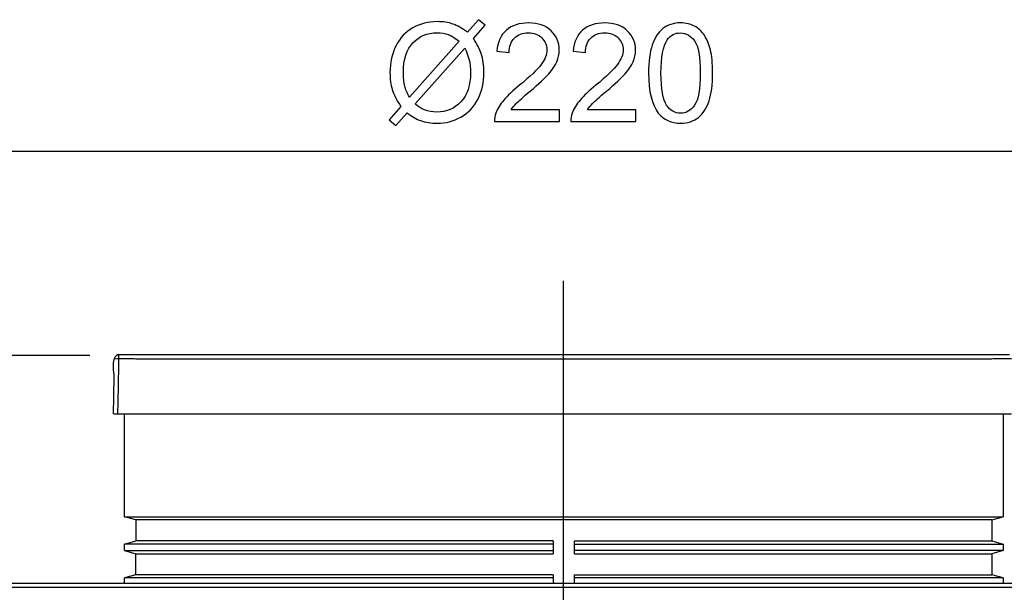
# Model space of a CAD drawing. Extents: x -26 to 26, y -52 to 52.
# Drawn here: x -8 to 13, y 40 to 52 of the extents above; entities that cross this region are included whole.
import ezdxf
from ezdxf.lldxf.tags import DXFTag

# ---------------------------------------------------------------- set-up
doc = ezdxf.new("R2010")
doc.units = 0
doc.header["$MEASUREMENT"] = 0
doc.layers.add('AXIS', color=7, linetype='CONTINUOUS')
tags = doc.linetypes.add('NEW_LINE3', pattern=[1.2, 0.5, -0.3, 0.1, -0.3]).pattern_tags.tags
tags[10:11] = [DXFTag(74, 4), DXFTag(75, 0), DXFTag(340, '0'), DXFTag(46, 1.0), DXFTag(50, 0.0), DXFTag(44, 0.0), DXFTag(45, 0.0)]
tags[8:9] = [DXFTag(74, 4), DXFTag(75, 0), DXFTag(340, '0'), DXFTag(46, 1.0), DXFTag(50, 0.0), DXFTag(44, 0.0), DXFTag(45, 0.0)]
tags[6:7] = [DXFTag(74, 4), DXFTag(75, 0), DXFTag(340, '0'), DXFTag(46, 1.0), DXFTag(50, 0.0), DXFTag(44, 0.0), DXFTag(45, 0.0)]
tags[4:5] = [DXFTag(74, 4), DXFTag(75, 0), DXFTag(340, '0'), DXFTag(46, 1.0), DXFTag(50, 0.0), DXFTag(44, 0.0), DXFTag(45, 0.0)]

msp = doc.modelspace()

# ---------------------------------------------------------------- linework, layer by layer
at = {"layer": 'AXIS', "color": 250}
for points, knots in [([(1.551, 51.496), (1.551, 51.496), (1.7824, 51.7551), (1.7824, 51.7551), (1.7824, 51.7551), (1.7824, 51.7551), (1.9188, 51.6394), (1.9188, 51.6394), (1.9188, 51.6394), (1.9188, 51.6394), (1.6766, 51.3666), (1.6766, 51.3666), (1.6766, 51.3666), (1.7556, 51.249), (1.8087, 51.146), (1.8365, 51.0581), (1.8365, 51.0581), (1.8732, 50.9423), (1.8915, 50.8125), (1.8915, 50.6695), (1.8915, 50.6695), (1.8915, 50.4626), (1.8497, 50.2782), (1.7659, 50.1169), (1.7659, 50.1169), (1.6822, 49.955), (1.5651, 49.8328), (1.4141, 49.75), (1.4141, 49.75), (1.2626, 49.6677), (1.1023, 49.6263), (0.9325, 49.6263), (0.9325, 49.6263), (0.8055, 49.6263), (0.6907, 49.6441), (0.5877, 49.6799), (0.5877, 49.6799), (0.5087, 49.7076), (0.4165, 49.7603), (0.3106, 49.8384), (0.3106, 49.8384), (0.3106, 49.8384), (0.0792, 49.5792), (0.0792, 49.5792), (0.0792, 49.5792), (0.0792, 49.5792), (-0.0572, 49.6949), (-0.0572, 49.6949), (-0.0572, 49.6949), (-0.0572, 49.6949), (0.1855, 49.9663), (0.1855, 49.9663), (0.1855, 49.9663), (0.0952, 50.1032), (0.035, 50.2203), (0.0049, 50.3172), (0.0049, 50.3172), (-0.0252, 50.4141), (-0.0407, 50.5308), (-0.0407, 50.6667), (-0.0407, 50.6667), (-0.0407, 50.8741), (0.0007, 51.059), (0.0834, 51.2213), (0.0834, 51.2213), (0.1662, 51.3836), (0.2819, 51.5063), (0.4315, 51.59), (0.4315, 51.59), (0.5806, 51.6733), (0.7467, 51.7152), (0.9296, 51.7152), (0.9296, 51.7152), (1.0529, 51.7152), (1.1606, 51.6992), (1.2528, 51.6662), (1.2528, 51.6662), (1.345, 51.6338), (1.4447, 51.5769), (1.551, 51.496)], [0, 0, 0, 0, 0.047619, 0.047619, 0.047619, 0.047619, 0.0952381, 0.0952381, 0.0952381, 0.0952381, 0.1428571, 0.1428571, 0.1428571, 0.1428571, 0.1904762, 0.1904762, 0.1904762, 0.1904762, 0.2380952, 0.2380952, 0.2380952, 0.2380952, 0.2857143, 0.2857143, 0.2857143, 0.2857143, 0.3333333, 0.3333333, 0.3333333, 0.3333333, 0.3809524, 0.3809524, 0.3809524, 0.3809524, 0.4285714, 0.4285714, 0.4285714, 0.4285714, 0.4761905, 0.4761905, 0.4761905, 0.4761905, 0.5238095, 0.5238095, 0.5238095, 0.5238095, 0.5714286, 0.5714286, 0.5714286, 0.5714286, 0.6190476, 0.6190476, 0.6190476, 0.6190476, 0.6666667, 0.6666667, 0.6666667, 0.6666667, 0.7142857, 0.7142857, 0.7142857, 0.7142857, 0.7619048, 0.7619048, 0.7619048, 0.7619048, 0.8095238, 0.8095238, 0.8095238, 0.8095238, 0.8571429, 0.8571429, 0.8571429, 0.8571429, 0.9047619, 0.9047619, 0.9047619, 0.9047619, 1, 1, 1, 1]), ([(3.4447, 49.8991), (3.4447, 49.8991), (3.4447, 49.6606), (3.4447, 49.6606), (3.4447, 49.6606), (3.4447, 49.6606), (2.1093, 49.6606), (2.1093, 49.6606), (2.1093, 49.6606), (2.1074, 49.7203), (2.1168, 49.7777), (2.138, 49.8328), (2.138, 49.8328), (2.1719, 49.924), (2.2264, 50.0134), (2.3012, 50.1018), (2.3012, 50.1018), (2.3765, 50.1898), (2.4847, 50.2918), (2.6258, 50.4075), (2.6258, 50.4075), (2.8454, 50.5877), (2.9941, 50.7302), (3.0712, 50.8356), (3.0712, 50.8356), (3.1483, 50.9405), (3.1869, 51.0402), (3.1869, 51.1338), (3.1869, 51.1338), (3.1869, 51.2321), (3.1516, 51.3149), (3.0816, 51.3826), (3.0816, 51.3826), (3.011, 51.4499), (2.9193, 51.4837), (2.8064, 51.4837), (2.8064, 51.4837), (2.6869, 51.4837), (2.5914, 51.448), (2.5199, 51.376), (2.5199, 51.376), (2.448, 51.3045), (2.4118, 51.2053), (2.4108, 51.0788), (2.4108, 51.0788), (2.4108, 51.0788), (2.1559, 51.1046), (2.1559, 51.1046), (2.1559, 51.1046), (2.1733, 51.2951), (2.2391, 51.44), (2.353, 51.5397), (2.353, 51.5397), (2.4668, 51.6394), (2.6201, 51.6893), (2.812, 51.6893), (2.812, 51.6893), (3.0058, 51.6893), (3.1592, 51.6352), (3.2721, 51.528), (3.2721, 51.528), (3.3854, 51.4202), (3.4419, 51.2871), (3.4419, 51.1281), (3.4419, 51.1281), (3.4419, 51.0472), (3.4254, 50.9677), (3.392, 50.8897), (3.392, 50.8897), (3.3591, 50.8116), (3.304, 50.7293), (3.2274, 50.6432), (3.2274, 50.6432), (3.1507, 50.5566), (3.0232, 50.4381), (2.845, 50.2876), (2.845, 50.2876), (2.6963, 50.1625), (2.6008, 50.0778), (2.5585, 50.0331), (2.5585, 50.0331), (2.5162, 49.9889), (2.4814, 49.9442), (2.4536, 49.8991), (2.4536, 49.8991), (2.4536, 49.8991), (3.4447, 49.8991), (3.4447, 49.8991)], [0, 0, 0, 0, 0.0434783, 0.0434783, 0.0434783, 0.0434783, 0.0869565, 0.0869565, 0.0869565, 0.0869565, 0.1304348, 0.1304348, 0.1304348, 0.1304348, 0.173913, 0.173913, 0.173913, 0.173913, 0.2173913, 0.2173913, 0.2173913, 0.2173913, 0.2608696, 0.2608696, 0.2608696, 0.2608696, 0.3043478, 0.3043478, 0.3043478, 0.3043478, 0.3478261, 0.3478261, 0.3478261, 0.3478261, 0.3913043, 0.3913043, 0.3913043, 0.3913043, 0.4347826, 0.4347826, 0.4347826, 0.4347826, 0.4782609, 0.4782609, 0.4782609, 0.4782609, 0.5217391, 0.5217391, 0.5217391, 0.5217391, 0.5652174, 0.5652174, 0.5652174, 0.5652174, 0.6086957, 0.6086957, 0.6086957, 0.6086957, 0.6521739, 0.6521739, 0.6521739, 0.6521739, 0.6956522, 0.6956522, 0.6956522, 0.6956522, 0.7391304, 0.7391304, 0.7391304, 0.7391304, 0.7826087, 0.7826087, 0.7826087, 0.7826087, 0.826087, 0.826087, 0.826087, 0.826087, 0.8695652, 0.8695652, 0.8695652, 0.8695652, 0.9130435, 0.9130435, 0.9130435, 0.9130435, 1, 1, 1, 1]), ([(5.0143, 49.8991), (5.0143, 49.8991), (5.0143, 49.6606), (5.0143, 49.6606), (5.0143, 49.6606), (5.0143, 49.6606), (3.6789, 49.6606), (3.6789, 49.6606), (3.6789, 49.6606), (3.677, 49.7203), (3.6864, 49.7777), (3.7076, 49.8328), (3.7076, 49.8328), (3.7415, 49.924), (3.796, 50.0134), (3.8708, 50.1018), (3.8708, 50.1018), (3.9461, 50.1898), (4.0543, 50.2918), (4.1954, 50.4075), (4.1954, 50.4075), (4.415, 50.5877), (4.5637, 50.7302), (4.6408, 50.8356), (4.6408, 50.8356), (4.7179, 50.9405), (4.7565, 51.0402), (4.7565, 51.1338), (4.7565, 51.1338), (4.7565, 51.2321), (4.7212, 51.3149), (4.6512, 51.3826), (4.6512, 51.3826), (4.5806, 51.4499), (4.4889, 51.4837), (4.376, 51.4837), (4.376, 51.4837), (4.2565, 51.4837), (4.161, 51.448), (4.0895, 51.376), (4.0895, 51.376), (4.0176, 51.3045), (3.9814, 51.2053), (3.9804, 51.0788), (3.9804, 51.0788), (3.9804, 51.0788), (3.7255, 51.1046), (3.7255, 51.1046), (3.7255, 51.1046), (3.7429, 51.2951), (3.8087, 51.44), (3.9226, 51.5397), (3.9226, 51.5397), (4.0364, 51.6394), (4.1897, 51.6893), (4.3816, 51.6893), (4.3816, 51.6893), (4.5754, 51.6893), (4.7288, 51.6352), (4.8417, 51.528), (4.8417, 51.528), (4.955, 51.4202), (5.0115, 51.2871), (5.0115, 51.1281), (5.0115, 51.1281), (5.0115, 51.0472), (4.995, 50.9677), (4.9616, 50.8897), (4.9616, 50.8897), (4.9287, 50.8116), (4.8736, 50.7293), (4.797, 50.6432), (4.797, 50.6432), (4.7203, 50.5566), (4.5928, 50.4381), (4.4146, 50.2876), (4.4146, 50.2876), (4.2659, 50.1625), (4.1704, 50.0778), (4.1281, 50.0331), (4.1281, 50.0331), (4.0858, 49.9889), (4.051, 49.9442), (4.0232, 49.8991), (4.0232, 49.8991), (4.0232, 49.8991), (5.0143, 49.8991), (5.0143, 49.8991)], [0, 0, 0, 0, 0.0434783, 0.0434783, 0.0434783, 0.0434783, 0.0869565, 0.0869565, 0.0869565, 0.0869565, 0.1304348, 0.1304348, 0.1304348, 0.1304348, 0.173913, 0.173913, 0.173913, 0.173913, 0.2173913, 0.2173913, 0.2173913, 0.2173913, 0.2608696, 0.2608696, 0.2608696, 0.2608696, 0.3043478, 0.3043478, 0.3043478, 0.3043478, 0.3478261, 0.3478261, 0.3478261, 0.3478261, 0.3913043, 0.3913043, 0.3913043, 0.3913043, 0.4347826, 0.4347826, 0.4347826, 0.4347826, 0.4782609, 0.4782609, 0.4782609, 0.4782609, 0.5217391, 0.5217391, 0.5217391, 0.5217391, 0.5652174, 0.5652174, 0.5652174, 0.5652174, 0.6086957, 0.6086957, 0.6086957, 0.6086957, 0.6521739, 0.6521739, 0.6521739, 0.6521739, 0.6956522, 0.6956522, 0.6956522, 0.6956522, 0.7391304, 0.7391304, 0.7391304, 0.7391304, 0.7826087, 0.7826087, 0.7826087, 0.7826087, 0.826087, 0.826087, 0.826087, 0.826087, 0.8695652, 0.8695652, 0.8695652, 0.8695652, 0.9130435, 0.9130435, 0.9130435, 0.9130435, 1, 1, 1, 1]), ([(5.28, 50.6568), (5.28, 50.8958), (5.3045, 51.0882), (5.3539, 51.2335), (5.3539, 51.2335), (5.4028, 51.3793), (5.4762, 51.4917), (5.5731, 51.5708), (5.5731, 51.5708), (5.67, 51.6498), (5.7918, 51.6893), (5.9385, 51.6893), (5.9385, 51.6893), (6.0472, 51.6893), (6.1422, 51.6672), (6.224, 51.6234), (6.224, 51.6234), (6.3059, 51.5802), (6.3732, 51.5171), (6.4268, 51.4348), (6.4268, 51.4348), (6.4799, 51.3525), (6.5218, 51.2523), (6.5519, 51.1343), (6.5519, 51.1343), (6.5825, 51.0162), (6.5975, 50.8572), (6.5975, 50.6568), (6.5975, 50.6568), (6.5975, 50.4198), (6.5731, 50.2288), (6.5246, 50.083), (6.5246, 50.083), (6.4757, 49.9372), (6.4028, 49.8248), (6.3059, 49.7453), (6.3059, 49.7453), (6.209, 49.6658), (6.0867, 49.6263), (5.9385, 49.6263), (5.9385, 49.6263), (5.7438, 49.6263), (5.5909, 49.6959), (5.4799, 49.8356), (5.4799, 49.8356), (5.3468, 50.0035), (5.28, 50.2777), (5.28, 50.6568)], [0, 0, 0, 0, 0.0769231, 0.0769231, 0.0769231, 0.0769231, 0.1538462, 0.1538462, 0.1538462, 0.1538462, 0.2307692, 0.2307692, 0.2307692, 0.2307692, 0.3076923, 0.3076923, 0.3076923, 0.3076923, 0.3846154, 0.3846154, 0.3846154, 0.3846154, 0.4615385, 0.4615385, 0.4615385, 0.4615385, 0.5384615, 0.5384615, 0.5384615, 0.5384615, 0.6153846, 0.6153846, 0.6153846, 0.6153846, 0.6923077, 0.6923077, 0.6923077, 0.6923077, 0.7692308, 0.7692308, 0.7692308, 0.7692308, 0.8461538, 0.8461538, 0.8461538, 0.8461538, 1, 1, 1, 1]), ([(1.3859, 51.3102), (1.2993, 51.3779), (1.2236, 51.4245), (1.1592, 51.4494), (1.1592, 51.4494), (1.0943, 51.4739), (1.0181, 51.4866), (0.931, 51.4866), (0.931, 51.4866), (0.7297, 51.4866), (0.5637, 51.4184), (0.432, 51.282), (0.432, 51.282), (0.3007, 51.1455), (0.2349, 50.9419), (0.2349, 50.6705), (0.2349, 50.6705), (0.2349, 50.5642), (0.2452, 50.4696), (0.2655, 50.3868), (0.2655, 50.3868), (0.2801, 50.3252), (0.3106, 50.2495), (0.3577, 50.1597), (0.3577, 50.1597), (0.3577, 50.1597), (1.3859, 51.3102), (1.3859, 51.3102)], [0, 0, 0, 0, 0.125, 0.125, 0.125, 0.125, 0.25, 0.25, 0.25, 0.25, 0.375, 0.375, 0.375, 0.375, 0.5, 0.5, 0.5, 0.5, 0.625, 0.625, 0.625, 0.625, 0.75, 0.75, 0.75, 0.75, 1, 1, 1, 1]), ([(5.535, 50.6568), (5.535, 50.3252), (5.574, 50.1046), (5.6516, 49.9946), (5.6516, 49.9946), (5.7292, 49.885), (5.8247, 49.8299), (5.9385, 49.8299), (5.9385, 49.8299), (6.0528, 49.8299), (6.1483, 49.8854), (6.2259, 49.9955), (6.2259, 49.9955), (6.3035, 50.1056), (6.3426, 50.3262), (6.3426, 50.6568), (6.3426, 50.6568), (6.3426, 50.9894), (6.3035, 51.2105), (6.2259, 51.3196), (6.2259, 51.3196), (6.1483, 51.4292), (6.0519, 51.4837), (5.9362, 51.4837), (5.9362, 51.4837), (5.8219, 51.4837), (5.7311, 51.4353), (5.6629, 51.3389), (5.6629, 51.3389), (5.5778, 51.2161), (5.535, 50.9884), (5.535, 50.6568)], [0, 0, 0, 0, 0.1111111, 0.1111111, 0.1111111, 0.1111111, 0.2222222, 0.2222222, 0.2222222, 0.2222222, 0.3333333, 0.3333333, 0.3333333, 0.3333333, 0.4444444, 0.4444444, 0.4444444, 0.4444444, 0.5555556, 0.5555556, 0.5555556, 0.5555556, 0.6666667, 0.6666667, 0.6666667, 0.6666667, 0.7777778, 0.7777778, 0.7777778, 0.7777778, 1, 1, 1, 1]), ([(1.4988, 51.1681), (1.4988, 51.1681), (0.4748, 50.0218), (0.4748, 50.0218), (0.4748, 50.0218), (0.5453, 49.964), (0.6107, 49.9235), (0.6705, 49.9005), (0.6705, 49.9005), (0.7485, 49.8699), (0.8332, 49.8549), (0.924, 49.8549), (0.924, 49.8549), (1.1244, 49.8549), (1.2895, 49.9254), (1.4202, 50.067), (1.4202, 50.067), (1.5505, 50.2086), (1.6159, 50.4071), (1.6159, 50.6625), (1.6159, 50.6625), (1.6159, 50.8534), (1.5769, 51.0223), (1.4988, 51.1681)], [0, 0, 0, 0, 0.1428571, 0.1428571, 0.1428571, 0.1428571, 0.2857143, 0.2857143, 0.2857143, 0.2857143, 0.4285714, 0.4285714, 0.4285714, 0.4285714, 0.5714286, 0.5714286, 0.5714286, 0.5714286, 0.7142857, 0.7142857, 0.7142857, 0.7142857, 1, 1, 1, 1]), ([(-5.6188, 44.8681), (-5.6188, 44.8681), (-5.2701, 44.8681), (-5.2701, 44.8681), (-5.2701, 44.8681), (-5.2701, 44.8681), (12.3414, 44.8681), (12.3414, 44.8681), (12.3414, 44.8681), (12.3414, 44.8681), (12.6902, 44.8681), (12.6902, 44.8681), (12.6902, 44.8681), (12.6902, 44.8681), (12.7051, 44.8668), (12.7051, 44.8668)], [0, 0, 0, 0, 0.2, 0.2, 0.2, 0.2, 0.4, 0.4, 0.4, 0.4, 0.6, 0.6, 0.6, 0.6, 1, 1, 1, 1]), ([(-5.7259, 43.6476), (-5.7259, 43.6476), (-5.7197, 43.9964), (-5.7197, 43.9964), (-5.7197, 43.9964), (-5.7197, 43.9964), (-5.7121, 44.4338), (-5.7121, 44.4338)], [0, 0, 0, 0, 0.3333333, 0.3333333, 0.3333333, 0.3333333, 1, 1, 1, 1]), ([(-5.6749, 43.6476), (-5.6749, 43.6476), (-5.3261, 43.6476), (-5.3261, 43.6476), (-5.3261, 43.6476), (-5.3261, 43.6476), (12.3975, 43.6476), (12.3975, 43.6476), (12.3975, 43.6476), (12.3975, 43.6476), (12.7461, 43.6476), (12.7461, 43.6476)], [0, 0, 0, 0, 0.25, 0.25, 0.25, 0.25, 0.5, 0.5, 0.5, 0.5, 1, 1, 1, 1]), ([(3.3177, 40.3352), (3.3177, 40.3352), (3.3165, 40.2721), (3.3165, 40.2721), (3.3165, 40.2721), (3.3165, 40.2721), (3.3165, 40.1608), (3.3165, 40.1608)], [0, 0, 0, 0, 0.3333333, 0.3333333, 0.3333333, 0.3333333, 1, 1, 1, 1]), ([(3.7548, 40.1608), (3.7548, 40.1608), (3.7548, 40.2721), (3.7548, 40.2721), (3.7548, 40.2721), (3.7548, 40.2721), (3.7536, 40.3352), (3.7536, 40.3352)], [0, 0, 0, 0, 0.3333333, 0.3333333, 0.3333333, 0.3333333, 1, 1, 1, 1]), ([(21.7769, 40.1579), (21.7769, 40.1579), (21.7549, 40.1608), (21.7549, 40.1608), (21.7549, 40.1608), (21.7549, 40.1608), (21.4061, 40.1608), (21.4061, 40.1608), (21.4061, 40.1608), (21.4061, 40.1608), (-14.3344, 40.1608), (-14.3344, 40.1608), (-14.3344, 40.1608), (-14.3344, 40.1608), (-14.6831, 40.1608), (-14.6831, 40.1608)], [0, 0, 0, 0, 0.2, 0.2, 0.2, 0.2, 0.4, 0.4, 0.4, 0.4, 0.6, 0.6, 0.6, 0.6, 1, 1, 1, 1])]:
    msp.add_open_spline(points, degree=3, knots=knots, dxfattribs=at)
for points in [[(22.3165, 49.0415), (22.3165, 49.0415), (-15.1661, 49.0415), (-15.1661, 49.0415)], [(-6.2159, 44.8473), (-6.2159, 44.8473), (-23.5007, 44.8473), (-23.5007, 44.8473)], [(-5.7121, 44.4338), (-5.7119, 44.4442), (-5.7792, 44.7928), (-5.6552, 44.8601)], [(-5.706, 44.7824), (-5.5759, 44.7979), (-5.3428, 44.7824), (-5.2701, 44.7824)], [(-5.661, 44.8571), (-5.6477, 44.8639), (-5.634, 44.868), (-5.6188, 44.8681)], [(-5.6387, 43.6476), (-5.6316, 44.0534), (-5.6188, 44.4594), (-5.6188, 44.8652)], [(-5.2701, 44.7824), (-5.2701, 44.7824), (12.3414, 44.7824), (12.3414, 44.7824)], [(12.3414, 44.7824), (12.4186, 44.7824), (12.6463, 44.7974), (12.7773, 44.7824)], [(-5.7249, 43.6476), (-5.7083, 43.6476), (-5.6916, 43.6476), (-5.6749, 43.6476)], [(-5.5041, 41.5315), (-5.5041, 41.5315), (-5.5041, 43.6476), (-5.5041, 43.6476)], [(12.5753, 43.6476), (12.5753, 43.6476), (12.5753, 41.5315), (12.5753, 41.5315)], [(-5.2686, 41.4684), (-5.2686, 41.4684), (-5.5041, 41.5315), (-5.5041, 41.5315)], [(-5.5041, 41.5315), (-5.5041, 41.5315), (12.5753, 41.5315), (12.5753, 41.5315)], [(12.34, 41.4684), (12.34, 41.4684), (12.5753, 41.5315), (12.5753, 41.5315)], [(-5.2686, 41.4684), (-5.2686, 41.4684), (-5.2686, 41.0325), (-5.2686, 41.0325)], [(12.34, 41.4684), (12.34, 41.4684), (-5.2686, 41.4684), (-5.2686, 41.4684)], [(12.34, 41.4684), (12.34, 41.4684), (12.34, 41.0325), (12.34, 41.0325)], [(-5.5041, 40.9694), (-5.5041, 40.9694), (-5.2686, 41.0325), (-5.2686, 41.0325)], [(-5.5041, 40.834), (-5.5041, 40.834), (-5.5041, 40.9694), (-5.5041, 40.9694)], [(3.3165, 40.9694), (3.3165, 40.9694), (-5.5041, 40.9694), (-5.5041, 40.9694)], [(3.3177, 41.0325), (3.3177, 41.0325), (-5.2686, 41.0325), (-5.2686, 41.0325)], [(3.3177, 41.0325), (3.3161, 40.9454), (3.3161, 40.8581), (3.3177, 40.7711)], [(3.7536, 41.0325), (3.7536, 41.0325), (12.34, 41.0325), (12.34, 41.0325)], [(3.7536, 40.7711), (3.7553, 40.8581), (3.7553, 40.9454), (3.7536, 41.0325)], [(3.7548, 40.9694), (3.7548, 40.9694), (12.5753, 40.9694), (12.5753, 40.9694)], [(12.34, 41.0325), (12.34, 41.0325), (12.5753, 40.9694), (12.5753, 40.9694)], [(12.5753, 40.9694), (12.5753, 40.9694), (12.5753, 40.834), (12.5753, 40.834)], [(-5.5041, 40.834), (-5.5041, 40.834), (-5.2686, 40.7711), (-5.2686, 40.7711)], [(-5.5041, 40.834), (-5.5041, 40.834), (3.3165, 40.834), (3.3165, 40.834)], [(-5.2686, 40.3352), (-5.2686, 40.3352), (-5.2686, 40.7711), (-5.2686, 40.7711)], [(-5.2686, 40.7711), (-5.2686, 40.7711), (3.3177, 40.7711), (3.3177, 40.7711)], [(3.7536, 40.7711), (3.7536, 40.7711), (12.34, 40.7711), (12.34, 40.7711)], [(12.5753, 40.834), (12.5753, 40.834), (3.7548, 40.834), (3.7548, 40.834)], [(12.5753, 40.834), (12.5753, 40.834), (12.34, 40.7711), (12.34, 40.7711)], [(12.34, 40.7711), (12.34, 40.7711), (12.34, 40.3352), (12.34, 40.3352)], [(-5.2686, 40.3352), (-5.2686, 40.3352), (-5.5041, 40.2721), (-5.5041, 40.2721)], [(3.3177, 40.3352), (3.3177, 40.3352), (-5.2686, 40.3352), (-5.2686, 40.3352)], [(3.7536, 40.3352), (3.7536, 40.3352), (12.34, 40.3352), (12.34, 40.3352)], [(12.5753, 40.2721), (12.5753, 40.2721), (12.34, 40.3352), (12.34, 40.3352)], [(-5.5041, 40.1608), (-5.5041, 40.1608), (-5.5041, 40.2721), (-5.5041, 40.2721)], [(3.3165, 40.2721), (3.3165, 40.2721), (-5.5041, 40.2721), (-5.5041, 40.2721)], [(12.5753, 40.2721), (12.5753, 40.2721), (3.7548, 40.2721), (3.7548, 40.2721)], [(12.5753, 40.2721), (12.5753, 40.2721), (12.5753, 40.1608), (12.5753, 40.1608)], [(22.7134, 40.0737), (22.7134, 40.0737), (-15.6419, 40.0737), (-15.6419, 40.0737)]]:
    msp.add_open_spline(points, degree=3, dxfattribs=at)
at = {"layer": 'AXIS', "color": 250, "linetype": 'NEW_LINE3'}
msp.add_open_spline([(3.5242, 46.3805), (3.5242, 46.3805), (3.5242, 5.5024), (3.5242, 5.5024)], degree=3, dxfattribs=at)

doc.saveas('drawing.dxf')
